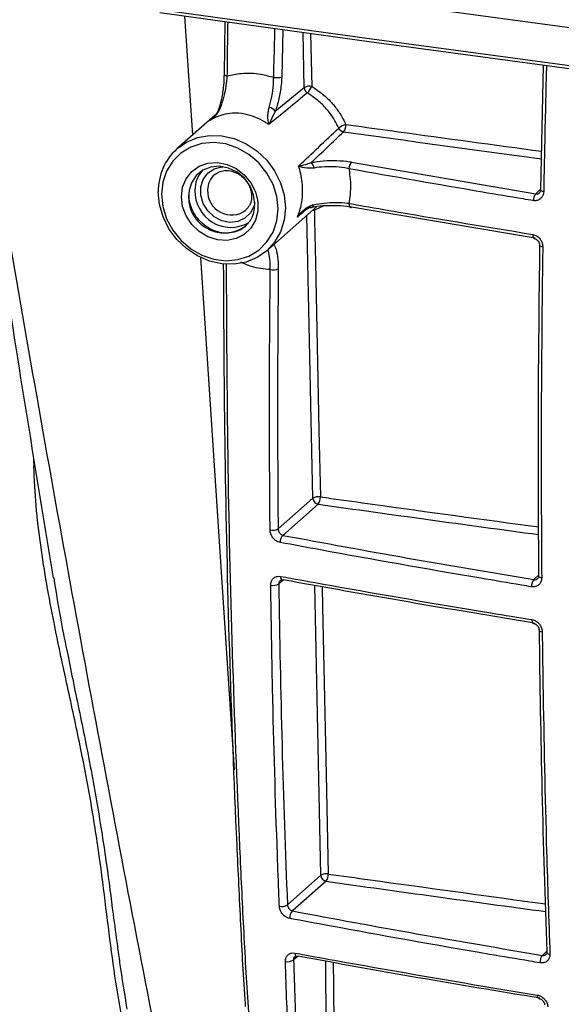
# Model space of a CAD drawing. Units: millimetres. Extents: x 268 to 2208, y 401 to 1273.
# Drawn here: x 1817 to 1864, y 687 to 774 of the extents above; entities that cross this region are included whole.
import ezdxf

# ---------------------------------------------------------------- set-up
doc = ezdxf.new("R2010")
doc.units = ezdxf.units.MM
doc.header["$LTSCALE"] = 3

msp = doc.modelspace()

# ---------------------------------------------------------------- linework, layer by layer
at = {"color": 8, "linetype": 'Continuous', "lineweight": 25}
for p, q in [((1831.209, 773.84), (1831.9, 763.325)), ((1839.893, 772.645), (1839.78, 768.486)), ((1841.779, 767.519), (1841.677, 772.4)), ((1842.339, 772.309), (1842.436, 767.636)), ((1862.217, 758.13), (1862.671, 758.575)), ((1843.515, 757.067), (1842.665, 756.695)), ((1842.538, 731.238), (1842.015, 756.246)), ((1832.61, 752.523), (1835.586, 707.227)), ((1839.963, 724.011), (1839.519, 723.659)), ((1862.067, 724.042), (1862.494, 724.46)), ((1843.235, 697.911), (1842.7, 723.525)), ((1862.819, 690.837), (1863.22, 691.23)), ((1841.225, 690.755), (1840.823, 690.431)), ((1843.724, 684.437), (1843.675, 690.318))]:
    msp.add_line(p, q, dxfattribs=at)
at = {"color": 7, "linetype": 'Continuous', "lineweight": 25}
for p, q in [((1834.721, 768.73), (1834.784, 773.348)), ((1862.67, 758.528), (1862.917, 769.483)), ((1833.903, 765.092), (1830.522, 762.11)), ((1845.957, 760.946), (1862.217, 758.13)), ((1838.459, 753.11), (1842.865, 756.995)), ((1862.169, 754.207), (1845.957, 756.945)), ((1836.622, 755.323), (1836.685, 755.385)), ((1839.463, 728.525), (1842.538, 731.238)), ((1843.006, 730.707), (1839.885, 727.955)), ((1840.283, 695.307), (1843.235, 697.911)), ((1843.703, 697.381), (1840.732, 694.761))]:
    msp.add_line(p, q, dxfattribs=at)
at = {"color": 7, "linetype": 'Continuous', "lineweight": 25, "flags": 128}
for points in [[(1978.891, 759.065), (1959.878, 761.175), (1940.933, 763.353), (1922.059, 765.596), (1903.257, 767.907), (1884.53, 770.283), (1865.879, 772.726), (1847.307, 775.235), (1828.815, 777.808)], [(1828.815, 774.46), (1847.307, 771.886), (1865.879, 769.378), (1884.53, 766.935), (1903.257, 764.558), (1922.059, 762.248), (1940.933, 760.004), (1959.878, 757.827), (1978.891, 755.717)], [(1979.046, 755.404), (1960.038, 757.513), (1941.099, 759.69), (1922.23, 761.933), (1903.433, 764.243), (1884.71, 766.619), (1866.064, 769.061), (1847.497, 771.569), (1829.011, 774.142)], [(1834.721, 768.73), (1834.698, 768.707), (1834.691, 768.684), (1834.699, 768.66), (1834.722, 768.637), (1834.76, 768.615), (1834.811, 768.595), (1834.874, 768.578), (1834.947, 768.563)], [(1829.169, 758.102), (1829.282, 757.01), (1829.614, 755.937), (1830.152, 754.931), (1830.871, 754.034), (1831.742, 753.288), (1832.724, 752.723), (1833.776, 752.365), (1834.852, 752.229), (1835.904, 752.322), (1836.886, 752.639), (1837.756, 753.167), (1838.476, 753.882), (1839.014, 754.753), (1839.346, 755.742), (1839.459, 756.806), (1839.346, 757.898), (1839.014, 758.971), (1838.476, 759.978), (1837.756, 760.874), (1836.886, 761.621), (1835.904, 762.186), (1834.852, 762.543), (1833.776, 762.679), (1832.724, 762.586), (1831.742, 762.269), (1830.871, 761.741), (1830.152, 761.026), (1829.614, 760.155), (1829.282, 759.166), (1829.169, 758.102)], [(1830.922, 757.882), (1831.028, 758.718), (1831.341, 759.476), (1831.841, 760.106), (1832.496, 760.57), (1833.266, 760.838), (1834.101, 760.893), (1834.95, 760.732), (1835.758, 760.366), (1836.476, 759.816), (1837.058, 759.118), (1837.468, 758.315), (1837.679, 757.459), (1837.679, 756.602), (1837.468, 755.798), (1837.058, 755.099), (1836.476, 754.547), (1835.758, 754.179), (1834.95, 754.016), (1834.101, 754.069), (1833.266, 754.335), (1832.496, 754.796), (1831.841, 755.425), (1831.341, 756.182), (1831.028, 757.018), (1830.922, 757.882)], [(1837.412, 757.239), (1837.304, 758.048), (1836.986, 758.824), (1836.484, 759.51), (1835.833, 760.055), (1835.083, 760.418), (1834.288, 760.573), (1833.508, 760.508), (1832.801, 760.228), (1832.219, 759.753), (1831.805, 759.12), (1831.597, 758.419)], [(1838.459, 753.11), (1837.609, 752.514), (1836.638, 752.113), (1835.586, 751.924), (1834.491, 751.953), (1833.396, 752.2), (1832.343, 752.654), (1831.373, 753.299), (1830.522, 754.11), (1829.824, 755.055), (1829.305, 756.099), (1828.986, 757.2), (1828.878, 758.317)], [(1862.67, 758.528), (1862.648, 758.503), (1862.641, 758.482)], [(1842.571, 757.166), (1842.557, 757.096), (1842.536, 757.034), (1842.509, 756.983), (1842.476, 756.944), (1842.438, 756.918), (1842.396, 756.906), (1842.352, 756.908), (1842.306, 756.924)], [(1845.724, 757.292), (1845.727, 757.2), (1845.739, 757.117), (1845.76, 757.045), (1845.789, 756.989), (1845.824, 756.949), (1845.865, 756.928), (1845.91, 756.927), (1845.957, 756.945)], [(1842.665, 756.695), (1842.685, 755.77), (1842.762, 752.068), (1843.072, 737.264), (1843.196, 731.354)], [(1862.465, 724.357), (1862.472, 724.384), (1862.495, 724.415)], [(1863.221, 691.185), (1863.198, 691.148), (1863.192, 691.113)], [(1841.111, 690.742), (1841.151, 690.744), (1841.195, 690.761)]]:
    msp.add_lwpolyline(points, dxfattribs=at)
at = {"color": 8, "linetype": 'Continuous', "lineweight": 25, "flags": 128}
for points in [[(1830.522, 762.11), (1831.373, 762.706), (1832.343, 763.107), (1833.396, 763.296), (1834.491, 763.267), (1835.586, 763.02), (1836.638, 762.566), (1837.609, 761.921), (1838.459, 761.11), (1839.157, 760.165), (1839.676, 759.122), (1839.995, 758.02), (1840.103, 756.903), (1839.995, 755.813), (1839.676, 754.792), (1839.157, 753.879), (1838.459, 753.11), (1838.459, 753.11)], [(1837.41, 757.36), (1837.337, 757.066), (1837.024, 756.449), (1836.532, 755.977), (1835.907, 755.692), (1835.202, 755.619), (1834.482, 755.764), (1833.809, 756.115), (1833.244, 756.64), (1832.837, 757.293), (1832.624, 758.016), (1832.624, 758.744), (1832.837, 759.413), (1833.244, 759.963), (1833.809, 760.346), (1834.482, 760.528), (1834.608, 760.537)], [(1862.641, 758.482), (1862.641, 758.477), (1862.651, 758.451), (1862.678, 758.426), (1862.72, 758.402), (1862.776, 758.38), (1862.844, 758.361), (1862.922, 758.347)], [(1842.536, 756.706), (1842.571, 756.704), (1842.665, 756.695)], [(1842.621, 756.78), (1842.623, 756.777), (1842.665, 756.695)], [(1861.952, 754.551), (1861.954, 754.459), (1861.966, 754.376), (1861.985, 754.305), (1862.012, 754.249), (1862.045, 754.209), (1862.083, 754.189), (1862.094, 754.187)], [(1862.842, 753.449), (1862.764, 753.464), (1862.696, 753.483), (1862.64, 753.505), (1862.598, 753.53), (1862.571, 753.556), (1862.561, 753.583), (1862.561, 753.589)], [(1862.746, 724.198), (1862.668, 724.215), (1862.6, 724.235), (1862.544, 724.261), (1862.502, 724.289), (1862.476, 724.319), (1862.465, 724.351), (1862.465, 724.357)], [(1843.362, 723.408), (1843.399, 721.627), (1843.709, 706.822), (1843.893, 698.028)], [(1861.879, 720.512), (1861.884, 720.426), (1861.897, 720.35), (1861.918, 720.285), (1861.945, 720.235), (1861.977, 720.2), (1862.014, 720.183), (1862.022, 720.182)], [(1862.513, 719.593), (1862.513, 719.588), (1862.524, 719.555), (1862.55, 719.523), (1862.592, 719.495), (1862.648, 719.469), (1862.716, 719.448), (1862.794, 719.431)], [(1840.955, 691.04), (1840.964, 690.961), (1840.981, 690.892), (1841.004, 690.834), (1841.034, 690.788), (1841.069, 690.758), (1841.109, 690.743), (1841.111, 690.742)], [(1863.192, 691.113), (1863.192, 691.11), (1863.202, 691.072), (1863.229, 691.036), (1863.271, 691.004), (1863.327, 690.976), (1863.395, 690.952), (1863.472, 690.935)], [(1844.335, 690.2), (1844.351, 688.205), (1844.382, 684.549)], [(1862.354, 687.33), (1862.362, 687.251), (1862.377, 687.182), (1862.398, 687.124), (1862.425, 687.079), (1862.457, 687.049), (1862.493, 687.034), (1862.497, 687.034)]]:
    msp.add_lwpolyline(points, dxfattribs=at)
at = {"color": 7, "linetype": 'Continuous', "lineweight": 25}
for centre, radius, start, end in [((1839.337, 769.631), 1.228, 257.54926, 291.12022), ((1842.257, 766.739), 0.915, 78.65703, 121.46087), ((1842.331, 767.528), 0.552, 180.88519, 239.22252), ((1840.535, 768.483), 2.082, 316.64104, 335.98346), ((1838.589, 765.058), 0.712, 30.11229, 82.9794), ((1845.979, 762.487), 1.861, 106.76866, 128.31576), ((1844.493, 764.195), 0.952, 323.00776, 4.45411), ((1845.331, 764.168), 0.552, 203.60555, 261.93425), ((1833.879, 758.402), 5.001, 132.15804, 180.97766), ((1841.96, 760.36), 0.681, 5.00823, 51.58568), ((1846.516, 760.385), 0.792, 134.85001, 182.19455), ((1834.72, 758.485), 2.6, 138.25654, 180.92543), ((1835.3, 758.354), 3.18, 178.39841, 299.00172), ((1862.831, 757.569), 0.832, 137.59567, 182.34838), ((1839.019, 752.526), 1.113, 257.1161, 294.37155), ((1843.016, 730.457), 0.915, 78.65664, 121.46078), ((1843.09, 731.252), 0.552, 181.54723, 261.27202), ((1842.249, 731.28), 0.949, 322.86713, 4.46038), ((1838.985, 729.398), 0.995, 256.60775, 298.67859), ((1840.44, 727.384), 0.796, 134.17059, 183.97996), ((1839.854, 724.119), 0.12, 253.09221, 303.11092), ((1862.699, 723.471), 0.852, 137.9447, 183.99345), ((1839.038, 724.506), 0.974, 256.50872, 299.57491), ((1843.713, 697.131), 0.915, 78.65629, 121.4607), ((1843.787, 697.926), 0.552, 181.54723, 261.27202), ((1842.946, 697.954), 0.949, 322.8657, 4.46045), ((1839.786, 696.025), 0.873, 255.98646, 304.69367), ((1841.295, 694.182), 0.807, 134.23278, 185.84168), ((1840.332, 691.117), 0.844, 255.04233, 305.6138), ((1863.464, 690.259), 0.867, 138.13289, 185.64969)]:
    msp.add_arc(centre, radius, start, end, dxfattribs=at)
at = {"color": 8, "linetype": 'Continuous', "lineweight": 25}
for centre, radius, start, end in [((1834.402, 765.516), 0.218, 102.41017, 156.13608), ((1834.962, 758.515), 1.724, 129.32323, 181.23938), ((1834.707, 757.841), 3.163, 169.47412, 307.25187), ((1835.344, 758.379), 2.108, 177.33075, 307.3883), ((1840.01, 724.278), 0.334, 170.80406, 235.19268)]:
    msp.add_arc(centre, radius, start, end, dxfattribs=at)
at = {"color": 7, "linetype": 'Continuous', "lineweight": 25}
for centre, major_axis, ratio, start_param, end_param in [((1784.271, 713.792), (137.705, 115.452), 0.02614, 1.11817, 1.138639), ((1784.735, 713.73), (137.242, 115.495), 0.024135, 1.119774, 1.146906), ((1784.735, 713.73), (131.745, 121.729), 0.024135, 5.13356, 5.163585), ((1784.738, 713.261), (131.76, 122.193), 0.02614, 5.140825, 5.16519)]:
    msp.add_ellipse(centre, major_axis=major_axis, ratio=ratio, start_param=start_param, end_param=end_param, dxfattribs=at)
at = {"color": 8, "linetype": 'Continuous', "lineweight": 25}
for centre, major_axis, ratio, start_param, end_param in [((1725.223, 661.245), (180.572, 164.924), 0.017298, 0.910443, 0.912273), ((2567.39, 1372.854), (1879.246, 12.448), 0.348714, 4.315664, 4.325714), ((1784.735, 713.73), (131.751, 110.411), 0.02413, 5.134689, 5.141084), ((1849.078, 729.486), (-4.69, 81.023), 0.381712, 1.483979, 1.492347), ((2567.39, 1338.912), (1877.36, 12.436), 0.348714, 4.313949, 4.325165), ((2567.389, 1304.97), (1875.473, 12.423), 0.348714, 4.313931, 4.32512)]:
    msp.add_ellipse(centre, major_axis=major_axis, ratio=ratio, start_param=start_param, end_param=end_param, dxfattribs=at)
for points, knots in [([(1835.01, 773.317), (1834.995, 772.33), (1834.972, 770.743), (1834.954, 769.161), (1834.947, 768.563)], [0, 0, 0, 0, 0.622324, 1, 1, 1, 1]), ([(1839.073, 768.432), (1839.081, 768.752), (1839.116, 770.187), (1839.157, 771.625), (1839.188, 772.742)], [0, 0, 0, 0, 0.223209, 1, 1, 1, 1]), ([(1863.169, 769.45), (1863.168, 769.389), (1863.132, 768.043), (1863.04, 764.334), (1862.968, 760.701), (1862.922, 758.347)], [0, 0, 0, 0, 0.016421, 0.362554, 1, 1, 1, 1]), ([(1845.442, 764.269), (1845.75, 764.226), (1847.289, 764.012), (1853.047, 763.213), (1858.514, 762.471), (1862.746, 761.897)], [0, 0, 0, 0, 0.053475, 0.267373, 1, 1, 1, 1]), ([(1862.217, 758.13), (1862.266, 758.125), (1862.362, 758.116), (1862.477, 758.157), (1862.526, 758.211), (1862.541, 758.229)], [0, 0, 0, 0, 0.405557, 0.8079, 1, 1, 1, 1]), ([(1839.071, 753.65), (1839.119, 753.579), (1839.278, 753.346), (1839.443, 752.618), (1839.466, 751.881), (1839.478, 751.512)], [0, 0, 0, 0, 0.178779, 0.589216, 1, 1, 1, 1]), ([(1838.771, 751.441), (1838.767, 751.756), (1838.76, 752.386), (1838.66, 752.972), (1838.564, 753.15), (1838.545, 753.185)], [0, 0, 0, 0, 0.444576, 0.890729, 1, 1, 1, 1]), ([(1834.873, 751.945), (1834.904, 746.289), (1834.966, 734.715), (1835.372, 717.511), (1835.899, 703.663), (1836.39, 693.262), (1836.785, 686.241), (1837.3, 679.381), (1837.983, 672.78), (1838.887, 666.618), (1840.021, 660.966), (1841.335, 655.777), (1842.834, 651.068), (1844.196, 647.651), (1845.588, 644.703), (1846.992, 642.164), (1848.794, 639.583), (1850.692, 637.441), (1852.034, 636.422), (1852.705, 635.912)], [0, 0, 0, 0, 0.115458, 0.236236, 0.356966, 0.407175, 0.45755, 0.507835, 0.557912, 0.607871, 0.656799, 0.705902, 0.755006, 0.803935, 0.825676, 0.869305, 0.912933, 0.956467, 1, 1, 1, 1]), ([(1838.771, 751.441), (1838.215, 751.495), (1837.335, 751.58), (1836.484, 751.958), (1836.17, 752.098)], [0, 0, 0, 0, 0.631133, 1, 1, 1, 1]), ([(1843.196, 731.354), (1843.503, 731.311), (1845.041, 731.096), (1851.459, 730.201), (1857.589, 729.365), (1862.484, 728.697)], [0, 0, 0, 0, 0.04794, 0.2397, 1, 1, 1, 1]), ([(1862.067, 724.042), (1862.115, 724.037), (1862.212, 724.027), (1862.323, 724.065), (1862.368, 724.116), (1862.382, 724.132)], [0, 0, 0, 0, 0.4066572, 0.8119916, 1, 1, 1, 1]), ([(1839.645, 723.962), (1839.619, 723.938), (1839.561, 723.885), (1839.522, 723.773), (1839.52, 723.69), (1839.519, 723.659)], [0, 0, 0, 0, 0.341567, 0.75113, 1, 1, 1, 1]), ([(1820.875, 717.437), (1821.043, 716.596), (1821.572, 713.952), (1822.513, 709.524), (1823.507, 704.154), (1824.29, 699.117), (1824.821, 694.955), (1825.138, 692.605), (1825.263, 691.679)], [0, 0, 0, 0, 0.094697, 0.297745, 0.504434, 0.711109, 0.886232, 1, 1, 1, 1]), ([(1843.893, 698.028), (1844.2, 697.985), (1845.738, 697.77), (1852.128, 696.879), (1858.229, 696.046), (1863.096, 695.383)], [0, 0, 0, 0, 0.048154, 0.240769, 1, 1, 1, 1]), ([(1840.926, 690.709), (1840.903, 690.687), (1840.849, 690.639), (1840.82, 690.535), (1840.822, 690.458), (1840.823, 690.431)], [0, 0, 0, 0, 0.339094, 0.765518, 1, 1, 1, 1]), ([(1862.819, 690.837), (1862.867, 690.832), (1862.964, 690.821), (1863.071, 690.856), (1863.111, 690.903), (1863.124, 690.918)], [0, 0, 0, 0, 0.406032, 0.813846, 1, 1, 1, 1])]:
    msp.add_open_spline(points, degree=3, knots=knots, dxfattribs=at)
at = {"color": 7, "linetype": 'Continuous', "lineweight": 25}
for points, knots in [([(1834.251, 765.665), (1834.336, 765.948), (1834.522, 766.571), (1834.68, 767.664), (1834.708, 768.392), (1834.721, 768.73)], [0, 0, 0, 0, 0.309071, 0.678794, 1, 1, 1, 1]), ([(1834.947, 768.563), (1834.92, 768.269), (1834.863, 767.635), (1834.663, 766.627), (1834.457, 766.028), (1834.355, 765.73)], [0, 0, 0, 0, 0.303444, 0.652545, 1, 1, 1, 1]), ([(1834.947, 768.563), (1835.368, 768.653), (1836.34, 768.861), (1837.751, 768.794), (1838.7, 768.534), (1839.073, 768.432)], [0, 0, 0, 0, 0.3167275, 0.7319576, 1, 1, 1, 1]), ([(1838.677, 765.765), (1838.761, 766.078), (1838.929, 766.704), (1839.052, 767.663), (1839.067, 768.224), (1839.073, 768.432)], [0, 0, 0, 0, 0.387483, 0.773404, 1, 1, 1, 1]), ([(1839.78, 768.486), (1839.768, 768.245), (1839.736, 767.596), (1839.558, 766.491), (1839.323, 765.774), (1839.205, 765.415)], [0, 0, 0, 0, 0.22768, 0.613985, 1, 1, 1, 1]), ([(1842.436, 767.636), (1842.764, 767.42), (1843.432, 766.98), (1844.26, 766.148), (1844.955, 765.239), (1845.278, 764.596), (1845.442, 764.269)], [0, 0, 0, 0, 0.257871, 0.524932, 0.759073, 1, 1, 1, 1]), ([(1844.826, 763.947), (1844.678, 764.24), (1844.38, 764.834), (1843.747, 765.663), (1842.978, 766.439), (1842.362, 766.847), (1842.049, 767.054)], [0, 0, 0, 0, 0.234135, 0.475057, 0.732931, 1, 1, 1, 1]), ([(1838.644, 764.253), (1838.643, 764.255), (1838.614, 764.393), (1838.568, 764.697), (1838.56, 765.17), (1838.613, 765.547), (1838.666, 765.729), (1838.677, 765.765)], [0, 0, 0, 0, 0.004786, 0.352759, 0.707906, 0.942536, 1, 1, 1, 1]), ([(1834.355, 765.73), (1834.21, 765.471), (1833.98, 765.06), (1833.612, 764.749), (1833.47, 764.642), (1833.467, 764.64)], [0, 0, 0, 0, 0.624654, 0.993264, 1, 1, 1, 1]), ([(1838.644, 764.253), (1838.559, 764.312), (1838.432, 764.399), (1837.759, 764.814), (1836.751, 765.213), (1835.221, 765.326), (1834.246, 765.068), (1833.639, 764.745), (1833.525, 764.676), (1833.467, 764.64)], [0, 0, 0, 0, 0.051686, 0.077284, 0.400828, 0.609081, 0.924373, 0.961481, 1, 1, 1, 1]), ([(1833.467, 764.64), (1833.469, 764.642), (1833.569, 764.722), (1833.661, 764.811), (1833.752, 764.899)], [0, 0, 0, 0, 0.020789, 1, 1, 1, 1]), ([(1834.198, 765.606), (1834.184, 765.567), (1834.112, 765.353), (1833.912, 765.046), (1833.679, 764.84), (1833.588, 764.76)], [0, 0, 0, 0, 0.119748, 0.659064, 1, 1, 1, 1]), ([(1839.205, 765.415), (1839.19, 765.388), (1839.113, 765.252), (1838.894, 764.817), (1838.744, 764.477), (1838.644, 764.255), (1838.644, 764.253)], [0, 0, 0, 0, 0.0565511, 0.2908089, 0.9949313, 1, 1, 1, 1]), ([(1813.534, 762.306), (1814.172, 758.152), (1815.539, 749.243), (1817.566, 736.539), (1818.973, 728.005), (1819.603, 724.188)], [0, 0, 0, 0, 0.325619, 0.698358, 1, 1, 1, 1]), ([(1814.442, 761.74), (1815.369, 756.258), (1817.223, 745.291), (1820.132, 728.931), (1823.122, 712.629), (1826.163, 696.514), (1828.239, 685.863), (1829.264, 680.602)], [0, 0, 0, 0, 0.200828, 0.401711, 0.602725, 0.803773, 1, 1, 1, 1]), ([(1841.165, 756.083), (1841.202, 756.173), (1841.398, 756.645), (1841.61, 757.534), (1841.658, 758.869), (1841.495, 759.891), (1841.31, 760.489), (1841.278, 760.595)], [0, 0, 0, 0, 0.068175, 0.356626, 0.609553, 0.931014, 1, 1, 1, 1]), ([(1841.278, 760.595), (1841.279, 760.595), (1841.456, 760.629), (1841.788, 760.689), (1842.214, 760.835), (1842.383, 760.894)], [0, 0, 0, 0, 0.005897, 0.60613, 1, 1, 1, 1]), ([(1842.639, 760.419), (1842.421, 760.401), (1841.878, 760.357), (1841.477, 760.505), (1841.28, 760.594), (1841.278, 760.595)], [0, 0, 0, 0, 0.397123, 0.994418, 1, 1, 1, 1]), ([(1842.383, 760.894), (1842.738, 760.956), (1843.448, 761.082), (1844.662, 761.102), (1845.497, 761.027), (1845.905, 760.955), (1845.957, 760.946)], [0, 0, 0, 0, 0.315151, 0.62995, 0.952885, 1, 1, 1, 1]), ([(1845.724, 760.354), (1845.679, 760.364), (1845.327, 760.438), (1844.607, 760.53), (1843.56, 760.553), (1842.945, 760.464), (1842.639, 760.419)], [0, 0, 0, 0, 0.047154, 0.370566, 0.685639, 1, 1, 1, 1]), ([(1833.882, 759.832), (1833.985, 759.912), (1834.235, 760.108), (1834.759, 760.22), (1835.374, 760.17), (1835.967, 759.92), (1836.455, 759.551), (1836.665, 759.233), (1836.755, 759.097)], [0, 0, 0, 0, 0.1319495, 0.3198207, 0.5045653, 0.6860313, 0.8655361, 1, 1, 1, 1]), ([(1845.724, 760.354), (1845.766, 760.041), (1845.885, 759.142), (1845.851, 758.111), (1845.744, 757.423), (1845.724, 757.292)], [0, 0, 0, 0, 0.3026601, 0.8677896, 1, 1, 1, 1]), ([(1862, 757.535), (1861.701, 757.585), (1860.205, 757.832), (1854.745, 758.748), (1849.645, 759.656), (1845.724, 760.354)], [0, 0, 0, 0, 0.054656, 0.273284, 1, 1, 1, 1]), ([(1836.869, 758.914), (1836.949, 758.737), (1837.096, 758.413), (1837.114, 758.079), (1837.122, 757.928)], [0, 0, 0, 0, 0.5466692, 1, 1, 1, 1]), ([(1836.667, 755.399), (1836.618, 755.341), (1836.422, 755.104), (1835.936, 754.843), (1835.252, 754.65), (1834.505, 754.662), (1833.76, 754.865), (1833.066, 755.247), (1832.466, 755.782), (1832, 756.434), (1831.701, 757.149), (1831.605, 757.695), (1831.6, 757.983), (1831.599, 758.037)], [0, 0, 0, 0, 0.035629, 0.142805, 0.250075, 0.356427, 0.461743, 0.566317, 0.670443, 0.774297, 0.877984, 0.97691, 1, 1, 1, 1]), ([(1837.122, 757.928), (1837.117, 757.835), (1837.104, 757.544), (1836.965, 757.098), (1836.733, 756.836), (1836.621, 756.709)], [0, 0, 0, 0, 0.196007, 0.607567, 1, 1, 1, 1]), ([(1862.922, 758.347), (1862.916, 758.276), (1862.902, 758.099), (1862.788, 757.847), (1862.58, 757.637), (1862.306, 757.517), (1862.102, 757.529), (1862, 757.535)], [0, 0, 0, 0, 0.143031, 0.355749, 0.569651, 0.784853, 1, 1, 1, 1]), ([(1862.636, 758.484), (1862.635, 758.45), (1862.634, 758.365), (1862.594, 758.276), (1862.557, 758.242), (1862.542, 758.228)], [0, 0, 0, 0, 0.277873, 0.709942, 1, 1, 1, 1]), ([(1841.165, 756.083), (1841.167, 756.086), (1841.211, 756.148), (1841.453, 756.467), (1841.865, 756.862), (1842.341, 757.106), (1842.533, 757.156), (1842.571, 757.166)], [0, 0, 0, 0, 0.005248, 0.129027, 0.671911, 0.935306, 1, 1, 1, 1]), ([(1845.957, 756.945), (1845.908, 756.953), (1845.496, 757.023), (1844.645, 757.102), (1843.398, 757.093), (1842.67, 756.98), (1842.306, 756.924)], [0, 0, 0, 0, 0.043521, 0.364538, 0.68218, 1, 1, 1, 1]), ([(1842.571, 757.166), (1842.886, 757.227), (1843.517, 757.348), (1844.592, 757.394), (1845.327, 757.349), (1845.681, 757.298), (1845.724, 757.292)], [0, 0, 0, 0, 0.3179301, 0.6358664, 0.9565825, 1, 1, 1, 1]), ([(1845.724, 757.292), (1846.018, 757.241), (1847.487, 756.982), (1852.861, 756.047), (1858.003, 755.201), (1861.952, 754.551)], [0, 0, 0, 0, 0.054828, 0.274142, 1, 1, 1, 1]), ([(1837.373, 757.022), (1837.346, 756.798), (1837.29, 756.334), (1837.035, 755.776), (1836.773, 755.507), (1836.667, 755.399)], [0, 0, 0, 0, 0.357291, 0.741768, 1, 1, 1, 1]), ([(1842.306, 756.924), (1842.277, 756.913), (1842.127, 756.856), (1841.754, 756.649), (1841.417, 756.36), (1841.206, 756.13), (1841.167, 756.085), (1841.165, 756.083)], [0, 0, 0, 0, 0.063236, 0.325126, 0.870484, 0.99441, 1, 1, 1, 1]), ([(1861.952, 754.551), (1862.019, 754.536), (1862.188, 754.496), (1862.441, 754.34), (1862.666, 754.086), (1862.817, 753.776), (1862.834, 753.558), (1862.842, 753.449)], [0, 0, 0, 0, 0.1435542, 0.3591127, 0.5733201, 0.7866424, 1, 1, 1, 1]), ([(1862.093, 754.181), (1862.124, 754.176), (1862.195, 754.165), (1862.324, 754.087), (1862.447, 753.959), (1862.529, 753.8), (1862.564, 753.667), (1862.558, 753.604), (1862.557, 753.589)], [0, 0, 0, 0, 0.150661, 0.343741, 0.54662, 0.742673, 0.935085, 1, 1, 1, 1]), ([(1862.495, 724.415), (1862.469, 729.245), (1862.418, 738.91), (1862.533, 748.726), (1862.59, 753.636)], [0, 0, 0, 0, 0.499746, 1, 1, 1, 1]), ([(1862.842, 753.449), (1862.837, 753.131), (1862.815, 751.54), (1862.733, 744.868), (1862.679, 735.408), (1862.727, 727.303), (1862.746, 724.198)], [0, 0, 0, 0, 0.0323244, 0.161623, 0.6788833, 1, 1, 1, 1]), ([(1836.593, 686.325), (1836.588, 686.4), (1836.408, 688.754), (1836.174, 693.537), (1835.668, 703.894), (1835.149, 717.734), (1834.742, 734.857), (1834.68, 746.359), (1834.65, 751.951)], [0, 0, 0, 0, 0.003598, 0.113378, 0.222796, 0.486557, 0.750421, 1, 1, 1, 1]), ([(1838.755, 728.43), (1838.752, 728.742), (1838.738, 730.301), (1838.693, 736.863), (1838.7, 744.223), (1838.76, 750.366), (1838.771, 751.441)], [0, 0, 0, 0, 0.040992, 0.204963, 0.860933, 1, 1, 1, 1]), ([(1839.478, 751.512), (1839.447, 747.658), (1839.384, 739.948), (1839.437, 732.334), (1839.463, 728.525)], [0, 0, 0, 0, 0.499837, 1, 1, 1, 1]), ([(1826.331, 682.32), (1826.029, 683.666), (1825.423, 686.358), (1824.809, 690.613), (1824.263, 695.026), (1823.684, 699.699), (1822.913, 704.593), (1821.925, 709.714), (1820.78, 714.929), (1819.536, 720.721), (1818.609, 725.939), (1818.047, 730.556), (1817.935, 732.886), (1817.879, 734.051)], [0, 0, 0, 0, 0.0889716, 0.1779603, 0.2683006, 0.3586177, 0.4545322, 0.5504583, 0.6489346, 0.7474337, 0.8731119, 0.9365637, 1, 1, 1, 1]), ([(1839.646, 727.329), (1839.578, 727.346), (1839.412, 727.39), (1839.163, 727.551), (1838.939, 727.804), (1838.787, 728.111), (1838.766, 728.324), (1838.755, 728.43)], [0, 0, 0, 0, 0.147149, 0.361898, 0.57504, 0.7875064, 1, 1, 1, 1]), ([(1839.463, 728.525), (1839.468, 728.472), (1839.478, 728.365), (1839.551, 728.208), (1839.657, 728.077), (1839.775, 727.991), (1839.853, 727.966), (1839.885, 727.955)], [0, 0, 0, 0, 0.210165, 0.421229, 0.634563, 0.851085, 1, 1, 1, 1]), ([(1839.885, 727.955), (1843.545, 727.279), (1850.866, 725.925), (1858.332, 724.67), (1862.067, 724.042)], [0, 0, 0, 0, 0.499842, 1, 1, 1, 1]), ([(1861.85, 723.412), (1861.55, 723.461), (1860.055, 723.709), (1853.79, 724.762), (1846.682, 726.016), (1840.829, 727.108), (1839.646, 727.329)], [0, 0, 0, 0, 0.039912, 0.19956, 0.83823, 1, 1, 1, 1]), ([(1819.642, 724.195), (1819.847, 722.899), (1820.208, 720.63), (1820.674, 718.396), (1820.875, 717.437)], [0, 0, 0, 0, 0.570771, 1, 1, 1, 1]), ([(1838.811, 723.559), (1838.814, 723.623), (1838.822, 723.792), (1838.92, 724.035), (1839.117, 724.239), (1839.381, 724.355), (1839.58, 724.339), (1839.68, 724.331)], [0, 0, 0, 0, 0.132297, 0.348453, 0.565712, 0.782852, 1, 1, 1, 1]), ([(1839.644, 723.963), (1839.646, 723.966), (1839.674, 723.999), (1839.739, 724.012), (1839.852, 724), (1839.905, 723.98), (1839.91, 723.978)], [0, 0, 0, 0, 0.05328, 0.608313, 0.960347, 1, 1, 1, 1]), ([(1839.68, 724.331), (1839.972, 724.278), (1841.429, 724.013), (1847.571, 722.909), (1854.676, 721.686), (1860.668, 720.709), (1861.879, 720.512)], [0, 0, 0, 0, 0.039915, 0.199578, 0.838305, 1, 1, 1, 1]), ([(1862.096, 720.202), (1858.365, 720.816), (1850.9, 722.044), (1843.581, 723.36), (1839.92, 724.018)], [0, 0, 0, 0, 0.499841, 1, 1, 1, 1]), ([(1862.746, 724.198), (1862.742, 724.132), (1862.733, 723.962), (1862.629, 723.717), (1862.427, 723.511), (1862.156, 723.392), (1861.952, 723.405), (1861.85, 723.412)], [0, 0, 0, 0, 0.1363694, 0.3510466, 0.5669989, 0.7835096, 1, 1, 1, 1]), ([(1862.461, 724.357), (1862.461, 724.326), (1862.461, 724.247), (1862.427, 724.171), (1862.396, 724.143), (1862.383, 724.131)], [0, 0, 0, 0, 0.270656, 0.704474, 1, 1, 1, 1]), ([(1839.574, 695.178), (1839.562, 695.481), (1839.501, 696.993), (1839.262, 703.365), (1838.991, 712.497), (1838.861, 720.506), (1838.811, 723.559)], [0, 0, 0, 0, 0.03241, 0.162049, 0.680673, 1, 1, 1, 1]), ([(1839.519, 723.659), (1839.601, 718.89), (1839.763, 709.347), (1840.11, 699.989), (1840.283, 695.307)], [0, 0, 0, 0, 0.4997393, 1, 1, 1, 1]), ([(1861.879, 720.512), (1861.948, 720.495), (1862.118, 720.456), (1862.374, 720.3), (1862.603, 720.052), (1862.761, 719.749), (1862.783, 719.537), (1862.794, 719.431)], [0, 0, 0, 0, 0.147991, 0.361454, 0.574184, 0.787098, 1, 1, 1, 1]), ([(1862.02, 720.177), (1862.05, 720.172), (1862.12, 720.161), (1862.25, 720.088), (1862.377, 719.967), (1862.467, 719.817), (1862.512, 719.681), (1862.508, 719.616), (1862.507, 719.594)], [0, 0, 0, 0, 0.1407028, 0.3286449, 0.5241461, 0.7138558, 0.9018474, 1, 1, 1, 1]), ([(1863.221, 691.185), (1863.066, 695.881), (1862.757, 705.278), (1862.614, 714.86), (1862.543, 719.653)], [0, 0, 0, 0, 0.499746, 1, 1, 1, 1]), ([(1862.794, 719.431), (1862.798, 719.121), (1862.817, 717.568), (1862.91, 711.06), (1863.106, 701.839), (1863.371, 693.958), (1863.472, 690.935)], [0, 0, 0, 0, 0.032294, 0.161471, 0.678246, 1, 1, 1, 1]), ([(1840.283, 695.307), (1840.291, 695.257), (1840.307, 695.157), (1840.388, 695.007), (1840.5, 694.881), (1840.621, 694.797), (1840.699, 694.771), (1840.732, 694.761)], [0, 0, 0, 0, 0.211948, 0.422864, 0.63359, 0.846731, 1, 1, 1, 1]), ([(1840.492, 694.1), (1840.423, 694.118), (1840.256, 694.162), (1840.003, 694.321), (1839.775, 694.569), (1839.615, 694.868), (1839.588, 695.075), (1839.574, 695.178)], [0, 0, 0, 0, 0.151154, 0.363377, 0.575092, 0.787562, 1, 1, 1, 1]), ([(1840.732, 694.761), (1844.374, 694.082), (1851.661, 692.723), (1859.099, 691.466), (1862.819, 690.837)], [0, 0, 0, 0, 0.499832, 1, 1, 1, 1]), ([(1862.602, 690.173), (1862.303, 690.223), (1860.809, 690.472), (1854.55, 691.529), (1847.474, 692.787), (1841.652, 693.882), (1840.492, 694.1)], [0, 0, 0, 0, 0.040024, 0.200121, 0.840594, 1, 1, 1, 1]), ([(1825.263, 691.679), (1825.329, 691.176), (1825.578, 689.27), (1825.883, 687.44), (1826.107, 686.092)], [0, 0, 0, 0, 0.263941, 1, 1, 1, 1]), ([(1840.114, 690.302), (1840.115, 690.359), (1840.119, 690.52), (1840.208, 690.754), (1840.397, 690.953), (1840.656, 691.064), (1840.855, 691.048), (1840.955, 691.04)], [0, 0, 0, 0, 0.122777, 0.343517, 0.563663, 0.781791, 1, 1, 1, 1]), ([(1840.955, 691.04), (1841.246, 690.986), (1842.701, 690.719), (1848.832, 689.609), (1855.675, 688.425), (1861.402, 687.486), (1862.354, 687.33)], [0, 0, 0, 0, 0.041337, 0.206685, 0.868166, 1, 1, 1, 1]), ([(1863.472, 690.935), (1863.471, 690.872), (1863.466, 690.706), (1863.37, 690.468), (1863.174, 690.267), (1862.908, 690.153), (1862.704, 690.167), (1862.602, 690.173)], [0, 0, 0, 0, 0.133229, 0.350093, 0.567219, 0.783591, 1, 1, 1, 1]), ([(1863.188, 691.114), (1863.188, 691.086), (1863.191, 691.012), (1863.163, 690.949), (1863.136, 690.926), (1863.125, 690.917)], [0, 0, 0, 0, 0.2673491, 0.7034772, 1, 1, 1, 1]), ([(1855.846, 635.491), (1855.011, 636.108), (1853.338, 637.342), (1851.031, 640.092), (1848.897, 643.462), (1846.971, 647.513), (1845.258, 652.176), (1843.771, 657.411), (1842.881, 661.525), (1842.257, 664.955), (1841.765, 667.977), (1841.183, 672.481), (1840.695, 677.634), (1840.326, 683.574), (1840.191, 687.863), (1840.114, 690.302)], [0, 0, 0, 0, 0.091325, 0.18284, 0.274165, 0.365149, 0.456507, 0.547866, 0.638851, 0.651666, 0.702943, 0.771727, 0.840591, 0.909375, 1, 1, 1, 1]), ([(1840.823, 690.431), (1840.903, 688.044), (1841.064, 683.274), (1841.497, 676.289), (1842.225, 669.672), (1843.2, 663.468), (1844.417, 657.786), (1845.872, 652.594), (1847.574, 647.926), (1849.341, 644.204), (1851.081, 641.322), (1852.746, 639.118), (1854.514, 637.263), (1855.774, 636.361), (1856.404, 635.91)], [0, 0, 0, 0, 0.089372, 0.178652, 0.269973, 0.361293, 0.450937, 0.540581, 0.633233, 0.725885, 0.793772, 0.861659, 0.930829, 1, 1, 1, 1]), ([(1840.926, 690.709), (1840.93, 690.714), (1840.95, 690.737), (1840.996, 690.756), (1841.081, 690.743), (1841.11, 690.739)], [0, 0, 0, 0, 0.152676, 0.7131036, 1, 1, 1, 1]), ([(1862.571, 687.054), (1858.974, 687.65), (1851.777, 688.843), (1844.723, 690.121), (1841.195, 690.761)], [0, 0, 0, 0, 0.499838, 1, 1, 1, 1]), ([(1862.354, 687.33), (1862.42, 687.314), (1862.586, 687.277), (1862.842, 687.129), (1863.079, 686.889), (1863.247, 686.592), (1863.278, 686.386), (1863.293, 686.282)], [0, 0, 0, 0, 0.141649, 0.354623, 0.568593, 0.784336, 1, 1, 1, 1]), ([(1862.495, 687.028), (1862.528, 687.023), (1862.599, 687.012), (1862.732, 686.938), (1862.859, 686.824), (1862.955, 686.681), (1863.006, 686.548), (1863.007, 686.482), (1863.008, 686.457)], [0, 0, 0, 0, 0.149373, 0.326837, 0.511502, 0.695727, 0.881909, 1, 1, 1, 1])]:
    msp.add_open_spline(points, degree=3, knots=knots, dxfattribs=at)

doc.saveas('drawing.dxf')
